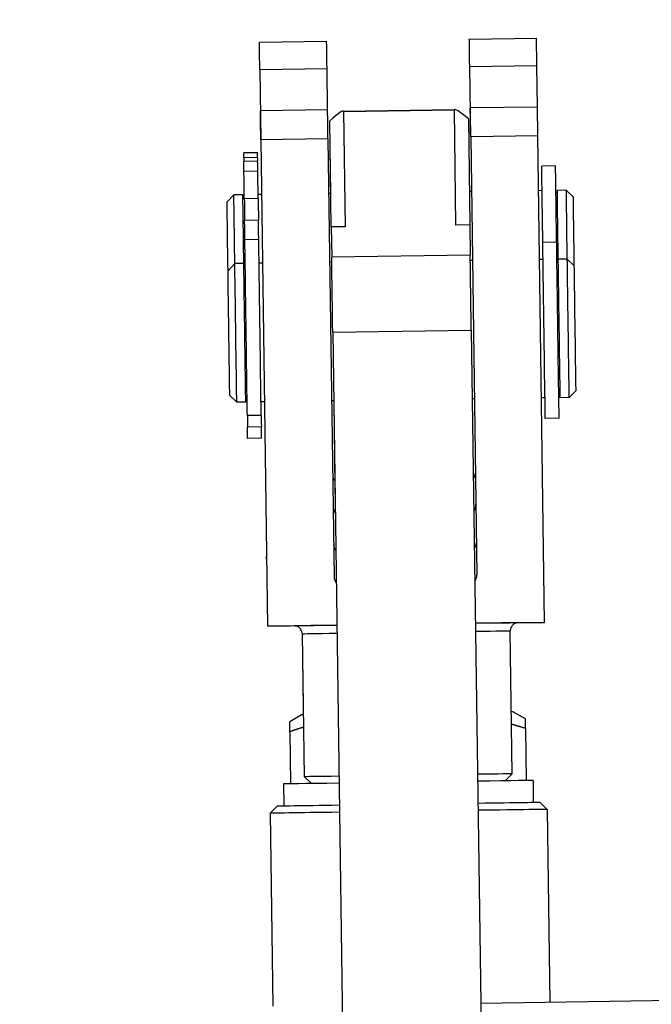
# Model space of a CAD drawing. Units: millimetres. Extents: x 130 to 1742, y 16 to 2270.
# Drawn here: x 322 to 368, y 1131 to 1202 of the extents above; entities that cross this region are included whole.
import ezdxf

# ---------------------------------------------------------------- set-up
doc = ezdxf.new("R2010")
doc.units = ezdxf.units.MM
doc.header["$LTSCALE"] = 8.333333
doc.layers.add('Dimensions(Hillmar_metric)', color=7, linetype='Continuous', lineweight=13)
doc.layers.add('Visible Edges(Hillmar_metric)', color=7, linetype='Continuous', lineweight=25)
doc.layers.add('Visible Tangent Edges(Hillmar_Metric)', color=7, linetype='Continuous', lineweight=25, true_color=0xc0c0c0)
doc.styles.add('Hillmar_metric_Dimensions', font='arial.ttf')
doc.dimstyles.new('DEFAULT-ISO-Method 1b-Hillmar_metric', dxfattribs={"dimscale": 8.333333, "dimtxt": 2, "dimasz": 2.5, "dimexe": 1, "dimexo": 1, "dimgap": 0.25, "dimtad": 1, "dimtih": 1, "dimtoh": 1, "dimrnd": 1e-08, "dimdsep": 46, "dimtxsty": 'Hillmar_metric_Dimensions', "dimcen": 0.09, "dimdle": 8, "dimclrd": 7, "dimclre": 7, "dimclrt": 7, "dimazin": 2, "dimtfac": 0.75, "dimtmove": 0, "dimatfit": 3, "dimfxl": 1, "dimtolj": 1, "dimlwd": 9, "dimlwe": 9, "dimarcsym": 0})

# ---------------------------------------------------------------- blocks, each defined once
blk = doc.blocks.new('*D23')
at = {"layer": 'Defpoints', "color": 0, "linetype": 'Continuous', "transparency": 16777216}
for p in [(244.369, 1265.196), (403.256, 1265.196), (488.483, 792.545)]:
    blk.add_point(p, dxfattribs=at)
at = {"layer": 'Dimensions(Hillmar_metric)', "color": 7, "linetype": 'Continuous', "lineweight": 9, "transparency": 16777216}
for p, q in [((394.923, 1265.196), (236.036, 1265.196)), ((244.369, 1244.362), (244.369, 1039.491)), ((244.369, 813.378), (244.369, 1018.249)), ((480.149, 792.545), (236.036, 792.545))]:
    blk.add_line(p, q, dxfattribs=at)
at = {"layer": 'Dimensions(Hillmar_metric)', "color": 7, "linetype": 'Continuous', "transparency": 16777216}
for points in [[(240.897, 1244.362), (247.841, 1244.362), (244.369, 1265.196)], [(240.897, 813.378), (247.841, 813.378), (244.369, 792.545)]]:
    blk.add_solid(points, dxfattribs=at)
at = {"layer": 'Dimensions(Hillmar_metric)', "color": 7, "linetype": 'Continuous', "lineweight": 13, "transparency": 16777216, "insert": (244.369, 1028.87), "char_height": 16.66667, "attachment_point": 5, "style": 'Hillmar_metric_Dimensions'}
blk.add_mtext('\\A1; \\fArial|b0|i0;\\H16.7217;470\\P', dxfattribs=at)

msp = doc.modelspace()

# ---------------------------------------------------------------- linework, layer by layer
at = {"layer": 'Visible Edges(Hillmar_metric)'}
for p, q in [((339.555, 1200.395), (344.405, 1200.463)), ((354.704, 1200.606), (359.553, 1200.674)), ((344.432, 1198.478), (339.583, 1198.41)), ((339.583, 1198.41), (339.653, 1193.346)), ((344.474, 1195.501), (344.432, 1198.478)), ((359.581, 1198.689), (354.731, 1198.622)), ((354.802, 1193.558), (354.731, 1198.622)), ((359.622, 1195.713), (359.581, 1198.689)), ((344.474, 1195.501), (339.624, 1195.434)), ((345.593, 1195.425), (353.656, 1195.537)), ((353.741, 1187.188), (353.625, 1195.505)), ((359.622, 1195.713), (354.773, 1195.645)), ((345.625, 1195.393), (345.742, 1187.076)), ((354.634, 1194.856), (354.741, 1187.202)), ((344.742, 1187.062), (344.635, 1194.716)), ((344.503, 1193.415), (339.653, 1193.347)), ((339.653, 1193.347), (340.144, 1158.237)), ((344.503, 1193.415), (344.944, 1161.805)), ((359.651, 1193.626), (354.802, 1193.558)), ((354.802, 1193.558), (355.243, 1161.948)), ((360.142, 1158.517), (359.651, 1193.626)), ((344.708, 1189.465), (344.661, 1192.849)), ((339.416, 1192.422), (338.416, 1192.408)), ((339.421, 1192.068), (338.421, 1192.054)), ((338.421, 1192.054), (338.425, 1191.784)), ((339.421, 1192.068), (339.425, 1191.798)), ((339.425, 1191.798), (338.425, 1191.784)), ((360.932, 1191.463), (359.932, 1191.449)), ((337.216, 1188.861), (337.709, 1189.368)), ((338.359, 1189.377), (337.709, 1189.368)), ((338.461, 1189.178), (338.361, 1189.177)), ((339.709, 1189.395), (339.459, 1189.392)), ((344.708, 1189.465), (344.558, 1189.463)), ((354.857, 1189.607), (354.707, 1189.605)), ((359.957, 1189.678), (359.707, 1189.675)), ((361.059, 1189.494), (360.959, 1189.492)), ((361.706, 1189.703), (361.056, 1189.694)), ((362.213, 1189.21), (361.706, 1189.703)), ((345.742, 1187.076), (344.742, 1187.062)), ((344.742, 1187.062), (344.772, 1184.874)), ((354.741, 1187.202), (353.741, 1187.188)), ((354.741, 1187.202), (354.771, 1185.013)), ((339.504, 1186.15), (338.504, 1186.136)), ((361.009, 1185.95), (360.009, 1185.936)), ((337.285, 1183.9), (337.778, 1184.407)), ((338.428, 1184.416), (337.778, 1184.407)), ((338.531, 1184.217), (338.431, 1184.216)), ((339.778, 1184.435), (339.528, 1184.431)), ((344.777, 1184.504), (344.627, 1184.502)), ((354.926, 1184.646), (354.776, 1184.644)), ((360.026, 1184.717), (359.776, 1184.714)), ((361.129, 1184.533), (361.029, 1184.531)), ((361.776, 1184.742), (361.126, 1184.733)), ((362.283, 1184.249), (361.776, 1184.742)), ((337.341, 1179.861), (337.341, 1179.861)), ((344.848, 1179.46), (345.839, 1108.509)), ((354.847, 1179.6), (355.837, 1108.661)), ((337.411, 1174.901), (337.918, 1174.408)), ((361.263, 1174.934), (361.163, 1174.932)), ((362.408, 1175.25), (361.915, 1174.743)), ((338.568, 1174.417), (337.918, 1174.408)), ((338.665, 1174.618), (338.565, 1174.617)), ((339.917, 1174.436), (339.667, 1174.432)), ((344.917, 1174.505), (344.767, 1174.503)), ((344.917, 1174.505), (345.004, 1168.268)), ((355.066, 1174.647), (354.916, 1174.645)), ((360.165, 1174.718), (359.916, 1174.715)), ((361.915, 1174.743), (361.265, 1174.734)), ((339.681, 1173.451), (338.681, 1173.437)), ((361.186, 1173.251), (360.186, 1173.237)), ((339.704, 1171.81), (338.704, 1171.796)), ((345.004, 1168.268), (345.018, 1167.278)), ((345.018, 1167.278), (345.027, 1166.609)), ((340.073, 1163.303), (340.073, 1163.303)), ((340.076, 1163.096), (340.073, 1163.303)), ((340.076, 1163.096), (340.076, 1163.096)), ((355.142, 1158.447), (360.142, 1158.517)), ((360.142, 1158.516), (358.223, 1158.489)), ((360.142, 1158.517), (360.142, 1158.516)), ((340.144, 1158.237), (345.143, 1158.307)), ((342.062, 1158.264), (340.144, 1158.237)), ((340.144, 1158.237), (340.144, 1158.237)), ((357.794, 1147.583), (357.65, 1157.882)), ((342.726, 1152.336), (342.652, 1157.676)), ((342.796, 1147.373), (342.652, 1157.672)), ((342.585, 1151.835), (341.74, 1151.332)), ((357.881, 1152.049), (358.739, 1151.569)), ((358.748, 1150.86), (358.801, 1147.097)), ((341.75, 1150.623), (341.803, 1146.859)), ((343.302, 1146.88), (342.796, 1147.373)), ((357.301, 1147.076), (357.794, 1147.583)), ((359.301, 1147.104), (359.323, 1145.504)), ((341.303, 1146.852), (341.325, 1145.253)), ((340.825, 1145.245), (340.332, 1144.739)), ((359.823, 1145.511), (360.33, 1145.018)), ((360.33, 1145.018), (360.525, 1131.085)), ((340.332, 1144.739), (340.527, 1130.806)), ((369.774, 1131.214), (355.525, 1131.015))]:
    msp.add_line(p, q, dxfattribs=at)
for centre, major_axis, ratio, start_param, end_param in [((344.754, 1175.465), (-0.349, 24.998), 0.00001, 5.881381, 6.282492), ((355.053, 1175.609), (-0.349, 24.998), 0.00001, 5.88145, 6.282563), ((359.902, 1175.677), (-0.349, 24.998), 0.00001, 5.881117, 6.282207), ((339.904, 1175.397), (-0.349, 24.998), 0.00001, 5.882217, 6.283399), ((339.973, 1170.436), (-0.349, 24.998), 0.00001, 5.872974, 6.284583), ((344.823, 1170.504), (-0.349, 24.998), 0.00001, 5.871584, 6.283063), ((342.667, 1192.384), (2.95, 3.033), 0.073353, 6.209964, 7.051033), ((356.666, 1192.579), (-3.033, 2.95), 0.073352, 5.515338, 6.356407), ((355.122, 1170.648), (-0.349, 24.998), 0.00001, 5.870981, 6.282401), ((359.971, 1170.715), (-0.349, 24.998), 0.00001, 5.868961, 6.28021), ((338.437, 1190.908), (-0.021, 1.5), 0.00001, 6.143612, 6.283063), ((338.529, 1184.378), (-0.113, 8.093), 0.00001, 5.959998, 6.143113), ((339.437, 1190.922), (-0.021, 1.5), 0.00001, 6.143612, 6.283063), ((339.528, 1184.392), (-0.113, 8.093), 0.00001, 5.961188, 6.144354), ((338.529, 1184.378), (0.113, -8.093), 0.00001, 2.543165, 2.726306), ((339.528, 1184.392), (0.113, -8.093), 0.00001, 2.543165, 2.726306), ((360.021, 1185.1), (-0.089, 6.349), 0.00001, 4.844037, 6.282411), ((361.02, 1185.114), (-0.089, 6.349), 0.00001, 4.842918, 6.28021), ((338.452, 1189.826), (0.021, -1.5), 0.00001, 1.061876, 2.543165), ((339.452, 1189.84), (0.021, -1.5), 0.00001, 1.061876, 2.543165), ((337.779, 1184.368), (-0.07, 5), 0.00001, 4.720134, 6.284001), ((338.429, 1184.377), (-0.07, 5), 0.00001, 4.720134, 6.284331), ((338.473, 1188.364), (0.021, -1.5), 0.00001, 4.203469, 5.308335), ((339.473, 1188.378), (0.021, -1.5), 0.00001, 4.203469, 5.308335), ((361.126, 1184.694), (-0.07, 5), 0.00001, 4.718646, 6.28021), ((361.776, 1184.703), (-0.07, 5), 0.00001, 4.720072, 6.283063), ((362.276, 1184.71), (-0.063, 4.5), 0.00001, 4.609717, 6.283887), ((337.279, 1184.361), (-0.063, 4.5), 0.00001, 4.608198, 6.28021), ((338.534, 1183.959), (0.089, -6.349), 0.00001, 1.920781, 2.166743), ((339.534, 1183.973), (0.089, -6.349), 0.00001, 1.920781, 2.166743), ((338.593, 1179.787), (-0.089, 6.349), 0.00001, 3.141403, 6.282996), ((339.593, 1179.8), (-0.089, 6.349), 0.00001, 3.102687, 6.24428), ((360.098, 1179.587), (-0.089, 6.349), 0.00001, 3.140538, 6.282131), ((361.097, 1179.6), (-0.089, 6.349), 0.00001, 3.174555, 6.316147), ((344.91, 1174.982), (-0.14, 9.999), 0.00001, 5.176552, 6.136312), ((354.909, 1175.121), (-0.14, 9.999), 0.00001, 5.176644, 6.136249), ((337.848, 1179.407), (0.07, -5), 0.00001, 6.28021, 9.421802), ((338.498, 1179.416), (0.07, -5), 0.00001, 6.280209, 9.421802), ((361.196, 1179.733), (-0.07, 5), 0.00001, 3.138617, 6.280209), ((361.846, 1179.742), (-0.07, 5), 0.00001, 3.138617, 6.280209), ((362.345, 1179.749), (0.063, -4.5), 0.00001, 6.283063, 9.424655), ((337.348, 1179.4), (-0.063, 4.5), 0.00001, 3.140678, 6.28227), ((338.702, 1171.937), (-0.021, 1.5), 0.00001, 0.009251, 1.100967), ((339.702, 1171.951), (-0.021, 1.5), 0.00001, 0.009618, 1.101187), ((338.683, 1173.296), (0.021, -1.5), 0.00001, 6.282455, 7.38382), ((339.683, 1173.31), (0.021, -1.5), 0.00001, 0.000009, 1.100886), ((354.541, 1169.265), (-0.008, 0.602), 0.997194, 3.989745, 4.712408), ((345.442, 1169.138), (-0.008, 0.602), 0.997194, 1.57782, 2.293588), ((354.573, 1167.005), (0.01, -0.7), 0.857539, 0.848131, 1.570796), ((345.474, 1166.878), (0.01, -0.7), 0.857539, 4.719022, 5.435166), ((354.611, 1164.24), (0.008, -0.6), 0.999992, 0.848103, 1.570796), ((354.611, 1164.24), (0.6, 0.008), 0.999992, 6.269513, 6.283185), ((345.512, 1164.113), (0.008, -0.6), 0.999992, 4.712389, 5.435142), ((345.544, 1161.813), (0.01, -0.7), 0.857493, 4.712389, 5.435139), ((354.643, 1161.94), (0.01, -0.7), 0.857493, 0.848101, 1.570796), ((350.226, 1152.44), (-7.499, -0.105), 0.010352, 6.281314, 6.285057), ((350.233, 1151.94), (-7.649, -0.107), 0.010352, 6.084822, 6.265253), ((350.233, 1151.94), (7.649, 0.107), 0.010352, 0.017932, 0.198346), ((350.295, 1147.478), (-7.499, -0.105), 0.000028, 5.442114, 6.283214), ((350.295, 1147.478), (7.499, 0.105), 0.000028, 6.283157, 7.12425), ((350.302, 1146.978), (8.999, 0.126), 0.000028, 6.283185, 7.264948), ((350.302, 1146.978), (-8.999, -0.126), 0.000028, 5.301421, 6.28319), ((350.324, 1145.378), (-9.499, -0.133), 0.000028, 5.266649, 6.283157), ((350.324, 1145.378), (9.499, 0.133), 0.000028, 0.000028, 1.016532), ((350.331, 1144.878), (9.999, 0.14), 0.000028, 6.283185, 7.33038), ((350.331, 1144.878), (-9.999, -0.14), 0.000028, 5.235928, 6.283092)]:
    msp.add_ellipse(centre, major_axis=major_axis, ratio=ratio, start_param=start_param, end_param=end_param, dxfattribs=at)
for points, knots in [([(358.24, 1158.49), (358.24, 1158.49), (358.24, 1158.49), (358.239, 1158.49), (358.24, 1158.49), (358.235, 1158.49), (358.235, 1158.49), (358.233, 1158.49), (358.232, 1158.49), (358.23, 1158.49), (358.229, 1158.49), (358.225, 1158.489), (358.222, 1158.489), (358.215, 1158.489), (358.212, 1158.489), (358.2, 1158.488), (358.192, 1158.487), (358.158, 1158.483), (358.132, 1158.479), (358.049, 1158.458), (357.992, 1158.435), (357.886, 1158.371), (357.836, 1158.328), (357.753, 1158.232), (357.719, 1158.176), (357.671, 1158.058), (357.656, 1157.994), (357.651, 1157.914), (357.65, 1157.898), (357.65, 1157.882)], [2.6165873, 2.6165873, 2.6165873, 2.6165873, 2.6198294, 2.6198294, 2.6247605, 2.6247605, 2.625286, 2.625286, 2.6258001, 2.6258001, 2.6262853, 2.6262853, 2.6272647, 2.6272647, 2.628227, 2.628227, 2.6307995, 2.6307995, 2.6385218, 2.6385218, 2.656592, 2.656592, 2.6757369, 2.6757369, 2.694854, 2.694854, 2.7139723, 2.7139723, 2.7188646, 2.7188646, 2.7188646, 2.7188646]), ([(342.652, 1157.672), (342.651, 1157.737), (342.639, 1157.803), (342.596, 1157.924), (342.565, 1157.981), (342.487, 1158.082), (342.439, 1158.126), (342.333, 1158.197), (342.274, 1158.225), (342.182, 1158.25), (342.151, 1158.256), (342.104, 1158.262), (342.088, 1158.263), (342.07, 1158.264), (342.067, 1158.264), (342.062, 1158.264), (342.061, 1158.264), (342.058, 1158.264), (342.057, 1158.264), (342.055, 1158.264), (342.053, 1158.264), (342.051, 1158.264), (342.05, 1158.264), (342.048, 1158.264), (342.048, 1158.264), (342.047, 1158.264), (342.046, 1158.264), (342.046, 1158.264), (342.045, 1158.264), (342.045, 1158.264)], [0, 0, 0, 0, 0.0194584, 0.0194584, 0.0385644, 0.0385644, 0.057683, 0.057683, 0.0768011, 0.0768011, 0.0862665, 0.0862665, 0.0909778, 0.0909778, 0.0918979, 0.0918979, 0.092353, 0.092353, 0.0928367, 0.0928367, 0.0933218, 0.0933218, 0.0942987, 0.0942987, 0.0952671, 0.0952671, 0.0980258, 0.0980258, 0.1022635, 0.1022635, 0.1022635, 0.1022635])]:
    msp.add_open_spline(points, degree=3, knots=knots, dxfattribs=at)
for points, weights in [([(358.739, 1151.569), (358.739, 1151.569), (358.748, 1150.86)], [1.07726365386, 1.07476188759, 1]), ([(341.75, 1150.623), (341.74, 1151.332), (341.74, 1151.332)], [1, 1.07476200149, 1.07726366148]), ([(342.746, 1150.945), (342.261, 1150.804), (341.75, 1150.623)], [1.02941766824, 1.01646020772, 1]), ([(358.748, 1150.86), (358.232, 1151.027), (357.744, 1151.154)], [1, 1.01645983171, 1.02941707626])]:
    msp.add_rational_spline(points, weights, degree=2, dxfattribs=at)
at = {"layer": 'Visible Tangent Edges(Hillmar_Metric)'}
for p, q in [((345.625, 1195.393), (353.625, 1195.505)), ((339.416, 1192.407), (338.417, 1192.393)), ((339.435, 1191.079), (338.435, 1191.065)), ((339.463, 1189.109), (338.463, 1189.095)), ((339.485, 1187.537), (338.485, 1187.523)), ((354.771, 1185.013), (344.772, 1184.874)), ((344.848, 1179.46), (354.847, 1179.6)), ((339.693, 1172.63), (338.693, 1172.616))]:
    msp.add_line(p, q, dxfattribs=at)
for centre, major_axis, start_param, end_param in [((350.143, 1158.377), (8.099, 0.113), 6.261031, 7.188693), ((350.143, 1158.377), (-8.099, -0.113), 5.377673, 6.30534), ((350.151, 1157.777), (7.499, 0.105), 0, 0.841065), ((350.151, 1157.777), (-7.499, -0.105), 5.442115, 6.283185)]:
    msp.add_ellipse(centre, major_axis=major_axis, ratio=0.000028, start_param=start_param, end_param=end_param, dxfattribs=at)

# ---------------------------------------------------------------- dimensions: what is measured, and where the dimension line sits
at = {"layer": 'Dimensions(Hillmar_metric)', "color": 7, "linetype": 'Continuous', "lineweight": 13}
dim = msp.add_linear_dim(base=(244.369, 1265.196), p1=(488.483, 792.545), p2=(403.256, 1265.196), angle=270, text=' \\fArial|b0|i0;\\H16.7217;470\\P', dimstyle='DEFAULT-ISO-Method 1b-Hillmar_metric', override={"dimgap": 0.25, "dimdec": 2, "dimtol": 0, "dimlim": 0, "dimtp": 0, "dimtm": 0, "dimtdec": 2, "dimtofl": 0, "dimatfit": 1}, dxfattribs=at)
dim.commit()
dim.dimension.update_dxf_attribs({"geometry": '*D23', "text_midpoint": (244.369, 1028.87), "dimtype": 160})

doc.saveas('drawing.dxf')
